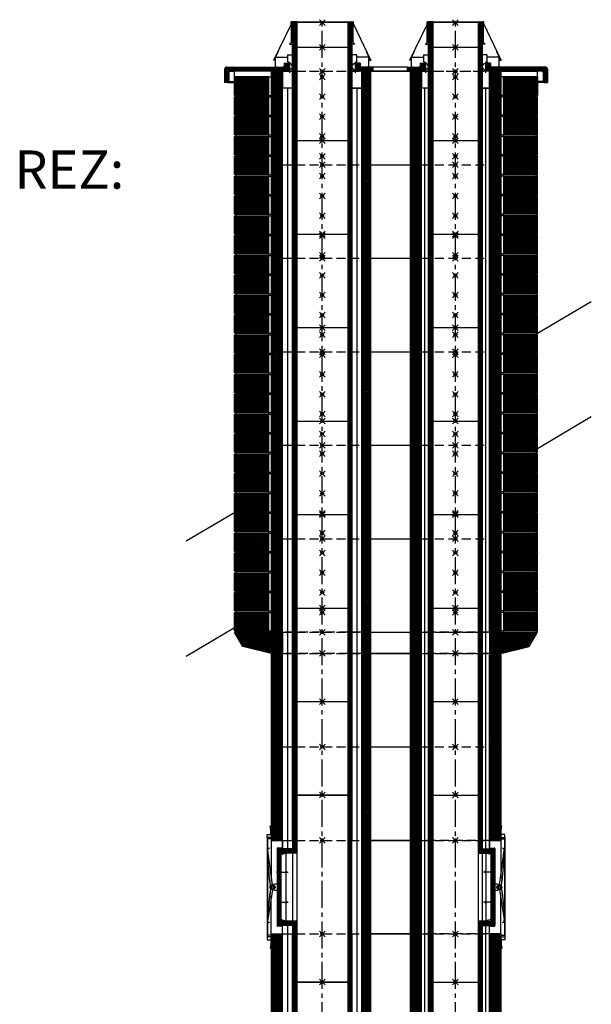
# Model space of a CAD drawing. Units: millimetres. Extents: x 195234 to 356222, y 58334 to 91871.
# Drawn here: x 305969 to 307987, y 73527 to 77003 of the extents above; entities that cross this region are included whole.
import ezdxf

# ---------------------------------------------------------------- set-up
doc = ezdxf.new("R2010")
doc.units = ezdxf.units.MM
doc.header["$PDMODE"] = 35
doc.header["$PDSIZE"] = 10
doc.linetypes.add('CENTER2', pattern=[28.575, 19.05, -3.175, 3.175, -3.175])
doc.linetypes.add('HIDDEN', pattern=[9.525, 6.35, -3.175])
for name, color, linetype, plot in [('1', 162, 'Continuous', False), ('2', 2, 'Continuous', False), ('3', 74, 'Continuous', False)]:
    doc.layers.add(name, color=color, linetype=linetype, plot=plot)
for name, color, linetype in [('hrubá', 1, 'Continuous'), ('os', 2, 'CENTER2'), ('skrytá', 252, 'HIDDEN'), ('tenká', 253, 'Continuous'), ('tepizol', 3, 'BATTING'), ('šrafy', 252, 'Continuous')]:
    doc.layers.add(name, color=color, linetype=linetype)
doc.styles.add('NORM1', font='swissbo.ttf')
doc.linetypes.add('BATTING', pattern='A,0.00254,-2.54,[134,ltypeshp.shx,S=2.54,R=0,X=-2.54,Y=0],-5.08,[134,ltypeshp.shx,S=2.54,R=180,X=2.54,Y=0],-2.54', length=10.16254)
pattern_1 = [(45, (-205606.5577, -54696.3214), (-2.65165043, 2.65165043), [])]
pattern_2 = [(45, (-304411.3046, -71775.811), (-2.65165043, 2.65165043), [])]
pattern_3 = [(45, (-303541.3046, -73685.811), (-2.65165043, 2.65165043), [])]
pattern_4 = [(45, (-303541.3046, -73685.811), (-2.65165043, 2.65165043), [])]
pattern_5 = [(135, (-303541.3046, -75015.811), (-2.65165043, -2.65165043), [])]

# ---------------------------------------------------------------- blocks, each defined once
blk = doc.blocks.new('švUNI18 2')
at = {"layer": '2', "ltscale": 5}
for p in [(0, 330), (0, 0)]:
    blk.add_point(p, dxfattribs=at)
at = {"layer": 'tenká', "ltscale": 5}
for p, q in [((-105, 10), (-105, 340)), ((-97, 340), (-105, 340)), ((-102, 340), (-102, 10)), ((-99, 340), (-99, 10)), ((-98, 330), (-98, 340)), ((-90, 330), (-98, 330)), ((-97, 330), (-97, 340)), ((-96, 330), (-96, 0)), ((-93, 330), (-93, 0)), ((-90, 330), (-90, 0)), ((-90, 330), (90, 330)), ((90, 330), (90, 0)), ((90, 330), (98, 330)), ((93, 330), (93, 0)), ((96, 330), (96, 0)), ((97, 330), (97, 340)), ((97, 340), (105, 340)), ((98, 330), (98, 340)), ((99, 340), (99, 10)), ((102, 340), (102, 10)), ((105, 340), (105, 10)), ((-97, 10), (-105, 10)), ((-98, 0), (-98, 10)), ((-90, 0), (-98, 0)), ((-97, 0), (-97, 10)), ((-90, 0), (90, 0)), ((90, 0), (98, 0)), ((97, 0), (97, 10)), ((97, 10), (105, 10)), ((98, 0), (98, 10))]:
    blk.add_line(p, q, dxfattribs=at)
blk = doc.blocks.new('švUNI16 2')
at = {"layer": '2', "ltscale": 5}
for p in [(0, 330), (0, 0)]:
    blk.add_point(p, dxfattribs=at)
at = {"layer": 'tenká', "ltscale": 5}
for p, q in [((-95, 10), (-95, 340)), ((-87, 340), (-95, 340)), ((-92, 340), (-92, 10)), ((-89, 340), (-89, 10)), ((-88, 330), (-88, 340)), ((-80, 330), (-88, 330)), ((-87, 330), (-87, 340)), ((-86, 330), (-86, 0)), ((-83, 330), (-83, 0)), ((-80, 330), (-80, 0)), ((-80, 330), (80, 330)), ((80, 330), (80, 0)), ((80, 330), (88, 330)), ((83, 330), (83, 0)), ((86, 330), (86, 0)), ((87, 330), (87, 340)), ((87, 340), (95, 340)), ((88, 330), (88, 340)), ((89, 340), (89, 10)), ((92, 340), (92, 10)), ((95, 340), (95, 10)), ((-87, 10), (-95, 10)), ((-88, 0), (-88, 10)), ((-80, 0), (-88, 0)), ((-87, 0), (-87, 10)), ((-80, 0), (80, 0)), ((80, 0), (88, 0)), ((87, 0), (87, 10)), ((87, 10), (95, 10)), ((88, 0), (88, 10))]:
    blk.add_line(p, q, dxfattribs=at)
blk = doc.blocks.new('švUNI18 1')
at = {"layer": '2', "ltscale": 5}
for p in [(0, 660), (0, 0)]:
    blk.add_point(p, dxfattribs=at)
at = {"layer": 'tenká', "ltscale": 5}
for p, q in [((-97, 670), (-105, 670)), ((-105, 670), (-105, 470)), ((-102, 670), (-102, 455)), ((-99, 670), (-99, 455)), ((-98, 660), (-98, 670)), ((-97, 660), (-97, 670)), ((97, 660), (97, 670)), ((97, 670), (105, 670)), ((98, 660), (98, 670)), ((99, 670), (99, 10)), ((102, 670), (102, 10)), ((105, 10), (105, 670)), ((-90, 660), (-98, 660)), ((-96, 660), (-96, 455)), ((-93, 660), (-93, 455)), ((-90, 660), (-90, 455)), ((90, 660), (-90, 660)), ((90, 660), (90, 0)), ((90, 660), (98, 660)), ((93, 660), (93, 0)), ((96, 660), (96, 0)), ((-105, 470), (-146, 470)), ((-146, 455), (-146, 470)), ((-105, 467), (-146, 467)), ((-105, 464), (-146, 464)), ((-105, 461), (-146, 461)), ((-105, 458), (-146, 458)), ((-90, 455), (-146, 455)), ((-146, 215), (-146, 455)), ((-105, 470), (-105, 455)), ((-90, 455), (-90, 215)), ((-90, 215), (-146, 215)), ((-146, 215), (-146, 200)), ((-105, 212), (-146, 212)), ((-105, 209), (-146, 209)), ((-105, 215), (-105, 200)), ((-102, 215), (-102, 10)), ((-99, 215), (-99, 10)), ((-96, 215), (-96, 0)), ((-93, 215), (-93, 0)), ((-90, 215), (-90, 0)), ((-105, 206), (-146, 206)), ((-105, 203), (-146, 203)), ((-105, 200), (-146, 200)), ((-105, 200), (-105, 10)), ((-105, 200), (-105, 170)), ((-97, 10), (-105, 10)), ((-98, 0), (-98, 10)), ((-90, 0), (-98, 0)), ((-97, 0), (-97, 10)), ((90, 0), (-90, 0)), ((90, 0), (98, 0)), ((97, 0), (97, 10)), ((97, 10), (105, 10)), ((98, 0), (98, 10))]:
    blk.add_line(p, q, dxfattribs=at)
blk = doc.blocks.new('švUNI16 1')
at = {"layer": '2', "ltscale": 5}
for p in [(0, 660), (0, 0)]:
    blk.add_point(p, dxfattribs=at)
at = {"layer": 'tenká', "ltscale": 5}
for p, q in [((-87, 670), (-95, 670)), ((-95, 670), (-95, 470)), ((-92, 670), (-92, 455)), ((-89, 670), (-89, 455)), ((-88, 660), (-88, 670)), ((-87, 660), (-87, 670)), ((87, 660), (87, 670)), ((87, 670), (95, 670)), ((88, 660), (88, 670)), ((89, 670), (89, 10)), ((92, 670), (92, 10)), ((95, 10), (95, 670)), ((-80, 660), (-88, 660)), ((-86, 660), (-86, 455)), ((-83, 660), (-83, 455)), ((-80, 660), (-80, 455)), ((80, 660), (-80, 660)), ((80, 660), (80, 0)), ((80, 660), (88, 660)), ((83, 660), (83, 0)), ((86, 660), (86, 0)), ((-95, 470), (-126, 470)), ((-126, 455), (-126, 470)), ((-95, 467), (-126, 467)), ((-95, 464), (-126, 464)), ((-95, 461), (-126, 461)), ((-95, 458), (-126, 458)), ((-80, 455), (-126, 455)), ((-126, 215), (-126, 455)), ((-95, 470), (-95, 455)), ((-80, 455), (-80, 215)), ((-80, 215), (-126, 215)), ((-126, 215), (-126, 200)), ((-95, 212), (-126, 212)), ((-95, 209), (-126, 209)), ((-95, 215), (-95, 200)), ((-92, 215), (-92, 10)), ((-89, 215), (-89, 10)), ((-86, 215), (-86, 0)), ((-83, 215), (-83, 0)), ((-80, 215), (-80, 0)), ((-95, 206), (-126, 206)), ((-95, 203), (-126, 203)), ((-95, 200), (-126, 200)), ((-95, 200), (-95, 10)), ((-95, 200), (-95, 170)), ((-87, 10), (-95, 10)), ((-88, 0), (-88, 10)), ((-80, 0), (-88, 0)), ((-87, 0), (-87, 10)), ((80, 0), (-80, 0)), ((80, 0), (88, 0)), ((87, 0), (87, 10)), ((87, 10), (95, 10)), ((88, 0), (88, 10))]:
    blk.add_line(p, q, dxfattribs=at)
blk = doc.blocks.new('UNI18a16 2 d')
at = {"layer": 'šrafy', "ltscale": 5}
h = blk.add_hatch(dxfattribs=at)
h.set_pattern_fill('ANSI31', color=256, scale=30, style=0)
h.set_pattern_definition(pattern_2)
h.paths.add_polyline_path([(170, 330), (140, 330), (140, 0), (170, 0)])
h.paths.add_polyline_path([(-140, 330), (-180, 330), (-180, 0), (-140, 0)])
h = blk.add_hatch(dxfattribs=at)
h.set_pattern_fill('ANSI31', color=256, scale=30, style=0)
h.set_pattern_definition(pattern_1)
h.paths.add_polyline_path([(590, 0), (630, 0), (630, 330), (590, 330)])
h.paths.add_polyline_path([(350, 330), (310, 330), (310, 0), (350, 0)])
at = {"layer": '1', "ltscale": 5}
for p in [(0, 330), (470, 330), (0, 0), (470, 0)]:
    blk.add_point(p, dxfattribs=at)
at = {"layer": 'hrubá', "ltscale": 5}
for p, q in [((-180, 330), (-180, 0)), ((170, 330), (170, 0)), ((310, 330), (310, 0)), ((630, 330), (630, 0))]:
    blk.add_line(p, q, dxfattribs=at)
at = {"layer": 'skrytá', "ltscale": 5}
for p, q in [((-140, 330), (140, 330)), ((350, 330), (590, 330)), ((-140, 0), (140, 0)), ((350, 0), (590, 0))]:
    blk.add_line(p, q, dxfattribs=at)
at = {"layer": 'tenká', "ltscale": 5}
for p, q in [((-180, 330), (-140, 330)), ((-140, 0), (-140, 330)), ((-105, 0), (-105, 330)), ((105, 330), (105, 0)), ((140, 330), (350, 330)), ((140, 0), (140, 330)), ((350, 0), (350, 330)), ((375, 0), (375, 330)), ((565, 0), (565, 330)), ((590, 0), (590, 330)), ((590, 330), (630, 330)), ((-180, 0), (-140, 0)), ((140, 0), (350, 0)), ((590, 0), (630, 0))]:
    blk.add_line(p, q, dxfattribs=at)
at = {"layer": 'tepizol', "ltscale": 1.7}
for p, q in [((-122.5, 330), (-122.5, 0)), ((122.5, 330), (122.5, 0))]:
    blk.add_line(p, q, dxfattribs=at)
at = {"layer": 'tepizol', "ltscale": 1.2}
for p, q in [((362.5, 0), (362.5, 330)), ((577.5, 0), (577.5, 330))]:
    blk.add_line(p, q, dxfattribs=at)
blk = doc.blocks.new('UNI18a16 6 d')
at = {"layer": 'šrafy', "ltscale": 5}
h = blk.add_hatch(dxfattribs=at)
h.set_pattern_fill('ANSI31', color=256, scale=30, style=0)
h.set_pattern_definition(pattern_3)
h.paths.add_polyline_path([(170, 330), (140, 330), (140, 0), (170, 0)])
h = blk.add_hatch(dxfattribs=at)
h.set_pattern_fill('ANSI31', color=256, scale=30, style=0)
h.set_pattern_definition(pattern_3)
h.paths.add_polyline_path([(310, 0), (350, 0), (350, 330), (310, 330)])
h = blk.add_hatch(dxfattribs=at)
h.set_pattern_fill('ZEM', color=256, style=0)
h.set_pattern_definition([(45, (-221769.835, 48404.2067), (-1.414213562, 1.414213562), [])])
h.paths.add_polyline_path([(-146, 218.4), (-156, 218.4), (-156, 221.8), (-156, 221.8), (-156, 300), (-146, 300), (-146, 285)])
h.paths.add_polyline_path([(-156, 214.9), (-156, 214.9), (-156, 218.4), (-146, 218.4), (-146, 111.6), (-156, 111.6), (-156, 115.1), (-156, 115.1)])
h.paths.add_polyline_path([(-156, 108.2), (-156, 108.2), (-156, 111.6), (-146, 111.6), (-146, 45), (-146, 30), (-156, 30)])
h = blk.add_hatch(dxfattribs=at)
h.set_pattern_fill('ZEM', color=256, style=0)
h.set_pattern_definition([(135, (222219.835, 48404.2067), (1.414213562, 1.414213562), [])])
h.paths.add_polyline_path([(596, 218.4), (606, 218.4), (606, 221.8), (606, 221.8), (606, 300), (596, 300), (596, 285)])
h.paths.add_polyline_path([(606, 214.9), (606, 214.9), (606, 218.4), (596, 218.4), (596, 111.6), (606, 111.6), (606, 115.1), (606, 115.1)])
h.paths.add_polyline_path([(606, 108.2), (606, 108.2), (606, 111.6), (596, 111.6), (596, 45), (596, 30), (606, 30)])
at = {"layer": '1', "ltscale": 5}
for p in [(0, 330), (470, 330), (0, 0), (470, 0)]:
    blk.add_point(p, dxfattribs=at)
at = {"layer": 'hrubá', "ltscale": 5}
for p, q in [((-180, 335), (-193, 335)), ((-193, 335), (-193, -5)), ((-180, 330), (-140, 330)), ((-140, 330), (-140, 300)), ((170, 330), (170, 0)), ((310, 330), (310, 0)), ((590, 330), (590, 300)), ((630, 330), (590, 330)), ((630, 335), (643, 335)), ((643, 335), (643, -5)), ((-159.5, 301), (-159.5, 29)), ((-144, 303), (-157.5, 303)), ((-140, 300), (-144, 300)), ((590, 300), (594, 300)), ((594, 303), (607.5, 303)), ((609.5, 301), (609.5, 29)), ((-180, 0), (-140, 0)), ((-144, 27), (-157.5, 27)), ((-140, 30), (-144, 30)), ((-140, 0), (-140, 30)), ((590, 0), (590, 30)), ((590, 30), (594, 30)), ((594, 27), (607.5, 27)), ((-180, -5), (-193, -5)), ((630, 0), (590, 0)), ((630, -5), (643, -5))]:
    blk.add_line(p, q, dxfattribs=at)
for points in [[(-194.3, 351.3), (-180, 351.3), (-180, 340.4), (-194.3, 340.4)], [(644.3, 351.3), (630, 351.3), (630, 340.4), (644.3, 340.4)], [(-194.3, -21.3), (-180, -21.3), (-180, -10.4), (-194.3, -10.4)], [(644.3, -21.3), (630, -21.3), (630, -10.4), (644.3, -10.4)]]:
    blk.add_lwpolyline(points, close=True, dxfattribs=at)
for points in [[(-90, 285), (-128, 285), (-128, 45), (-90, 45)], [(550, 285), (578, 285), (578, 45), (550, 45)]]:
    blk.add_lwpolyline(points, dxfattribs=at)
for centre, start, end in [((-157.5, 301), 90, 180.0003), ((607.5, 301), 359.9997, 90), ((-157.5, 29), 180.0003, 270), ((607.5, 29), 270, 359.9997)]:
    blk.add_arc(centre, 2, start, end, dxfattribs=at)
at = {"layer": 'skrytá', "ltscale": 5}
for p, q in [((-140, 330), (140, 330)), ((590, 330), (350, 330)), ((-140, 0), (140, 0)), ((590, 0), (350, 0))]:
    blk.add_line(p, q, dxfattribs=at)
at = {"layer": 'tenká', "ltscale": 5}
for p, q in [((-182, 366.3), (-184, 381.3)), ((-182, 351.3), (-182, 366.3)), ((632, 366.3), (634, 381.3)), ((632, 351.3), (632, 366.3)), ((-194.3, 340.4), (-194.3, -10.4)), ((-180, 330), (-140, 330)), ((-180, 330), (-180, 196.8)), ((-140, 300), (-140, 330)), ((-140, 300), (-140, 330)), ((-105, 330), (-105, 300)), ((105, 0), (105, 330)), ((350, 330), (140, 330)), ((140, 0), (140, 330)), ((350, 0), (350, 330)), ((375, 0), (375, 330)), ((565, 300), (565, 330)), ((590, 300), (590, 330)), ((630, 330), (590, 330)), ((590, 300), (590, 330)), ((630, 330), (630, 196.8)), ((644.3, 340.4), (644.3, -10.4)), ((-175.3, 173.6), (-192.7, 292.7)), ((-156, 300), (-156, 30)), ((-146, 300), (-156, 300)), ((-105, 300), (-146, 300)), ((-146, 285), (-146, 300)), ((-90, 285), (-146, 285)), ((-146, 285), (-146, 45)), ((-146, 279.7), (-128, 284.5)), ((-144, 303), (-144, 300)), ((-128, 284.5), (-128, 45.5)), ((-105, 285), (-105, 45)), ((-90, 285), (-90, 45)), ((550, 285), (596, 285)), ((550, 285), (550, 45)), ((565, 300), (596, 300)), ((565, 285), (565, 45)), ((596, 279.7), (578, 284.5)), ((578, 284.5), (578, 45.5)), ((594, 303), (594, 300)), ((596, 300), (606, 300)), ((596, 285), (596, 300)), ((596, 285), (596, 45)), ((606, 300), (606, 30)), ((625.3, 173.6), (642.7, 292.7)), ((-185.6, 184.7), (-193, 274)), ((635.6, 184.7), (643, 274)), ((-156, 218.4), (-119.8, 218.4)), ((-123.6, 218.4), (-128.1, 222.7)), ((-123.6, 218.4), (-128.1, 214.1)), ((606, 218.4), (569.8, 218.4)), ((573.6, 218.4), (578.1, 222.7)), ((573.6, 218.4), (578.1, 214.1)), ((-182.5, 170), (-185.5, 195.3)), ((632.5, 170), (635.5, 195.3)), ((-185.6, 145.3), (-193, 68.9)), ((-175.3, 156.4), (-192.7, 50.2)), ((-182.5, 160), (-185.5, 134.7)), ((625.3, 156.4), (642.7, 50.2)), ((632.5, 160), (635.5, 134.7)), ((635.6, 145.3), (643, 68.9)), ((-180, 0), (-180, 133.2)), ((-156, 111.6), (-119.8, 111.6)), ((-123.6, 111.6), (-128.1, 115.9)), ((-123.6, 111.6), (-128.1, 107.3)), ((606, 111.6), (569.8, 111.6)), ((573.6, 111.6), (578.1, 115.9)), ((573.6, 111.6), (578.1, 107.3)), ((630, 0), (630, 133.2)), ((-146, 50.3), (-128, 45.5)), ((-90, 45), (-146, 45)), ((-146, 45), (-146, 30)), ((550, 45), (596, 45)), ((596, 50.3), (578, 45.5)), ((596, 45), (596, 30)), ((-180, 0), (-140, 0)), ((-146, 30), (-156, 30)), ((-105, 30), (-146, 30)), ((-144, 27), (-144, 30)), ((-140, 0), (-140, 30)), ((-140, 0), (-140, 30)), ((-140, 10), (-140, 30)), ((-105, 30), (-105, 0)), ((565, 30), (596, 30)), ((565, 0), (565, 30)), ((590, 0), (590, 30)), ((590, 0), (590, 30)), ((590, 10), (590, 30)), ((594, 27), (594, 30)), ((596, 30), (606, 30)), ((-182, -21.3), (-182, -36.3)), ((350, 0), (140, 0)), ((630, 0), (590, 0)), ((632, -21.3), (632, -36.3)), ((-182, -36.3), (-184, -51.3)), ((632, -36.3), (634, -51.3))]:
    blk.add_line(p, q, dxfattribs=at)
for points in [[(-159.5, 221.8), (-156, 221.8), (-156, 214.9), (-159.5, 214.9)], [(609.5, 221.8), (606, 221.8), (606, 214.9), (609.5, 214.9)], [(-159.5, 108.2), (-156, 108.2), (-156, 115.1), (-159.5, 115.1)], [(609.5, 108.2), (606, 108.2), (606, 115.1), (609.5, 115.1)]]:
    blk.add_lwpolyline(points, close=True, dxfattribs=at)
for centre, radius in [((-175.4, 165), 8.71), ((-175.4, 165), 8.71), ((-175.4, 165), 7.71), ((-175.4, 165), 6.71), ((-175.4, 165), 3.49), ((-175.4, 165), 3.49), ((625.4, 165), 8.71), ((625.4, 165), 8.71), ((625.4, 165), 7.71), ((625.4, 165), 6.71), ((625.4, 165), 3.49), ((625.4, 165), 3.49)]:
    blk.add_circle(centre, radius, dxfattribs=at)
for centre, radius, start, end in [((-184.3, 294.6), 8.61, 106.7508, 194.139), ((634.3, 294.6), 8.61, 345.861, 73.2492), ((-160.5, 94.9), 80.6, 89.256, 100.3568), ((610.5, 94.9), 80.6, 79.6432, 90.744), ((-160.5, 235.1), 80.6, 259.6432, 270.744), ((610.5, 235.1), 80.6, 269.256, 280.3568), ((-184.3, 48.2), 8.61, 165.861, 253.2492), ((634.3, 48.2), 8.61, 286.7508, 14.139)]:
    blk.add_arc(centre, radius, start, end, dxfattribs=at)
at = {"layer": 'tepizol', "ltscale": 1.7}
for p, q in [((-122.5, 330), (-122.5, 300)), ((122.5, 330), (122.5, 0)), ((-122.5, 30), (-122.5, 0))]:
    blk.add_line(p, q, dxfattribs=at)
at = {"layer": 'tepizol', "ltscale": 1.2}
for p, q in [((362.5, 0), (362.5, 330)), ((577.5, 300), (577.5, 330)), ((577.5, 0), (577.5, 30))]:
    blk.add_line(p, q, dxfattribs=at)
blk = doc.blocks.new('UNI18a16 10 d')
at = {"layer": 'šrafy', "ltscale": 5}
h = blk.add_hatch(dxfattribs=at)
h.set_pattern_fill('ANSI31', color=256, scale=30, style=0)
h.set_pattern_definition([(45, (-303541.3046, -74233.622), (-2.65165043, 2.65165043), [])])
h.paths.add_polyline_path([(630, 75), (590, 75), (590, 0), (630, 0), (730, 25), (760, 75)])
h.paths.add_polyline_path([(-180, 75), (-190, 75), (-310, 75), (-280, 25), (-180, 0), (-140, 0), (-140, 75)])
h = blk.add_hatch(dxfattribs=at)
h.set_pattern_fill('ANSI31', color=256, scale=30, style=0)
h.set_pattern_definition(pattern_4)
h.paths.add_polyline_path([(170, 75), (140, 75), (140, 0), (170, 0)])
h = blk.add_hatch(dxfattribs=at)
h.set_pattern_fill('ANSI31', color=256, scale=30, style=0)
h.set_pattern_definition(pattern_4)
h.paths.add_polyline_path([(350, 75), (310, 75), (310, 0), (350, 0)])
at = {"layer": '1', "ltscale": 5}
for p in [(0, 75), (470, 75), (0, 0), (470, 0)]:
    blk.add_point(p, dxfattribs=at)
at = {"layer": 'hrubá', "ltscale": 5}
for p, q in [((-280, 25), (-310, 75)), ((-180, 75), (-190, 75)), ((170, 75), (170, 0)), ((310, 75), (310, 0)), ((630, 75), (640, 75)), ((730, 25), (760, 75)), ((-180, 0), (-280, 25)), ((630, 0), (730, 25))]:
    blk.add_line(p, q, dxfattribs=at)
at = {"layer": 'skrytá', "ltscale": 5}
for p, q in [((140, 75), (-140, 75)), ((-140, 75), (140, 75)), ((590, 75), (313.8, 75)), ((313.8, 75), (590, 75)), ((140, 0), (-140, 0)), ((-140, 0), (140, 0)), ((590, 0), (313.1, 0)), ((313.1, 0), (590, 0))]:
    blk.add_line(p, q, dxfattribs=at)
at = {"layer": 'tenká', "ltscale": 5}
for p, q in [((-180, 75), (-310, 75)), ((-180, 75), (-140, 75)), ((-140, 75), (-140, 0)), ((-105, 0), (-105, 75)), ((105, 0), (105, 75)), ((140, 0), (140, 75)), ((140, 75), (350, 75)), ((350, 0), (350, 75)), ((375, 0), (375, 75)), ((565, 0), (565, 75)), ((630, 75), (590, 75)), ((590, 75), (590, 0)), ((630, 75), (760, 75)), ((-140, 0), (-180, 0)), ((-180, 0), (-140, 0)), ((350, 0), (140, 0)), ((630, 0), (590, 0))]:
    blk.add_line(p, q, dxfattribs=at)
at = {"layer": 'tepizol', "ltscale": 1.7}
for p, q in [((-122.5, 75), (-122.5, 0)), ((122.5, 75), (122.5, 0))]:
    blk.add_line(p, q, dxfattribs=at)
at = {"layer": 'tepizol', "ltscale": 1.2}
for p, q in [((362.5, 0), (362.5, 75)), ((577.5, 0), (577.5, 75))]:
    blk.add_line(p, q, dxfattribs=at)
blk = doc.blocks.new('UNI18a16 3 d')
at = {"layer": 'šrafy', "ltscale": 5}
h = blk.add_hatch(dxfattribs=at)
h.set_pattern_fill('ANSI31', color=256, scale=30, style=0)
h.set_pattern_definition(pattern_2)
h.paths.add_polyline_path([(170, 330), (140, 330), (140, 0), (170, 0)])
h.paths.add_polyline_path([(-140, 330), (-180, 330), (-180, 0), (-140, 0)])
h = blk.add_hatch(dxfattribs=at)
h.set_pattern_fill('ANSI31', color=256, scale=30, style=0)
h.set_pattern_definition(pattern_1)
h.paths.add_polyline_path([(590, 0), (630, 0), (630, 330), (590, 330)])
h.paths.add_polyline_path([(350, 330), (310, 330), (310, 0), (350, 0)])
at = {"layer": '1', "ltscale": 5}
for p in [(0, 330), (470, 330), (0, 0), (470, 0)]:
    blk.add_point(p, dxfattribs=at)
at = {"layer": 'hrubá', "ltscale": 5}
for p, q in [((-180, 330), (-180, 0)), ((-140, 330), (-140, 270)), ((140, 330), (140, 270)), ((170, 330), (170, 0)), ((310, 330), (310, 0)), ((350, 330), (350, 270)), ((590, 330), (590, 270)), ((630, 330), (630, 0)), ((-105, 270), (-140, 270)), ((140, 270), (105, 270)), ((375, 270), (350, 270)), ((590, 270), (565, 270))]:
    blk.add_line(p, q, dxfattribs=at)
at = {"layer": 'skrytá', "ltscale": 5}
for p, q in [((-140, 330), (140, 330)), ((350, 330), (590, 330)), ((-140, 0), (140, 0)), ((350, 0), (590, 0))]:
    blk.add_line(p, q, dxfattribs=at)
at = {"layer": 'tenká', "ltscale": 5}
for p, q in [((-180, 330), (-140, 330)), ((140, 330), (350, 330)), ((590, 330), (630, 330)), ((-140, 0), (-140, 270)), ((-105, 0), (-105, 270)), ((105, 270), (105, 0)), ((140, 0), (140, 270)), ((350, 0), (350, 270)), ((375, 0), (375, 270)), ((565, 0), (565, 270)), ((590, 0), (590, 270)), ((-180, 0), (-140, 0)), ((140, 0), (350, 0)), ((590, 0), (630, 0))]:
    blk.add_line(p, q, dxfattribs=at)
at = {"layer": 'tepizol', "ltscale": 1.7}
for p, q in [((-122.5, 270), (-122.5, 0)), ((122.5, 270), (122.5, 0))]:
    blk.add_line(p, q, dxfattribs=at)
at = {"layer": 'tepizol', "ltscale": 1.2}
for p, q in [((362.5, 0), (362.5, 270)), ((577.5, 0), (577.5, 270))]:
    blk.add_line(p, q, dxfattribs=at)
blk = doc.blocks.new('UNI18a16 7 d')
at = {"layer": 'tenká', "ltscale": 5}
h = blk.add_hatch(dxfattribs=at)
h.set_pattern_fill('ANSI31', color=256, scale=30, angle=90, style=0)
h.set_pattern_definition([(135, (-211081.994, -58959.269), (-2.65165043, -2.65165043), [])])
h.paths.add_polyline_path([(-190, 70), (-305, 70), (-310, 70), (-310, 5), (-305, 5), (-190, 5)])
h.paths.add_polyline_path([(640, 70), (640, 5), (755, 5), (760, 5), (760, 70), (755, 70)])
at = {"layer": '3', "ltscale": 5}
for p in [(0, 70), (470, 70), (0, 0), (470, 0)]:
    blk.add_point(p, dxfattribs=at)
at = {"layer": 'hrubá', "ltscale": 5}
for p, q in [((-190, 70), (-190, 0)), ((640, 70), (640, 0))]:
    blk.add_line(p, q, dxfattribs=at)
for points in [[(-305, 0), (-305, 0), (-305, 5), (-310, 5), (-310, 70), (-305, 70)], [(755, 0), (755, 0), (755, 5), (760, 5), (760, 70), (755, 70)]]:
    blk.add_lwpolyline(points, dxfattribs=at)
at = {"layer": 'tenká', "ltscale": 5}
for p, q in [((-305, 70), (-190, 70)), ((755, 70), (640, 70)), ((-305, 5), (-305, 0)), ((-305, 5), (-190, 5)), ((755, 5), (640, 5)), ((755, 5), (755, 0))]:
    blk.add_line(p, q, dxfattribs=at)
at = {"layer": 'šrafy', "ltscale": 5}
for p, q in [((-190, 70), (-180, 70)), ((640, 70), (630, 70)), ((-190, 5), (-180, 5)), ((640, 5), (630, 5))]:
    blk.add_line(p, q, dxfattribs=at)
blk = doc.blocks.new('UNI18a16 8 d')
at = {"layer": 'tenká', "ltscale": 5}
h = blk.add_hatch(dxfattribs=at)
h.set_pattern_fill('ANSI31', color=256, scale=30, angle=90, style=0)
h.set_pattern_definition(pattern_5)
h.paths.add_polyline_path([(760, -20), (640, -20), (640, -85), (760, -85)])
h.paths.add_polyline_path([(-190, -20), (-310, -20), (-310, -85), (-305, -85), (-190, -85)])
at = {"layer": 'šrafy', "ltscale": 5}
h = blk.add_hatch(dxfattribs=at)
h.set_pattern_fill('ANSI31', color=256, scale=30, angle=90, style=0)
h.set_pattern_definition(pattern_5)
h.paths.add_polyline_path([(760, 0), (776, 0, -0.414214), (780, -4), (780, -35.7, 0.414214), (784, -39.7), (795, -39.7), (795, 7, 0.414214), (787, 15), (597.9, 15, -0.414214), (593.9, 19), (593.9, 28.5), (578.9, 28.5), (578.9, 0), (590, 0)])
h.paths.add_polyline_path([(300, 15), (300, 0), (361.1, 0), (361.1, 28.5), (346.1, 28.5), (346.1, 19, -0.414214), (342.1, 15)])
h.paths.add_polyline_path([(137.9, 15, -0.414214), (133.9, 19), (133.9, 28.5), (118.9, 28.5), (118.9, 0), (180, 0), (180, 15)])
h.paths.add_polyline_path([(-337, 15, 0.414214), (-345, 7), (-345, -39.7), (-334, -39.7, 0.414214), (-330, -35.7), (-330, -4, -0.414214), (-326, 0), (-310, 0), (-140, 0), (-118.9, 0), (-118.9, 28.5), (-133.9, 28.5), (-133.9, 19, -0.414214), (-137.9, 15)])
at = {"layer": '1', "ltscale": 5}
for p in [(0, 0), (470, 0)]:
    blk.add_point(p, dxfattribs=at)
at = {"layer": '2', "ltscale": 5}
for p in [(0, 172), (470, 172)]:
    blk.add_point(p, dxfattribs=at)
at = {"layer": 'hrubá', "ltscale": 5}
for p, q in [((-110, 166.4), (-110, 174.5)), ((-109, 102.6), (-109, 174.5)), ((-108, 102.6), (-108, 175)), ((-90, 175), (-108, 175)), ((90, 175), (108, 175)), ((108, 102.6), (108, 175)), ((109, 102.6), (109, 174.5)), ((110, 166.4), (110, 174.5)), ((370, 166.4), (370, 174.5)), ((371, 102.6), (371, 174.5)), ((372, 102.6), (372, 175)), ((390, 175), (372, 175)), ((550, 175), (568, 175)), ((568, 102.6), (568, 175)), ((569, 102.6), (569, 174.5)), ((570, 166.4), (570, 174.5)), ((-110, 166.4), (-170.6, 40)), ((-105, 172), (-90, 172)), ((-105, -60), (-105, 172)), ((105, 172), (90, 172)), ((105, -60), (105, 172)), ((110, 166.4), (170.6, 40)), ((370, 166.4), (309.4, 40)), ((375, 172), (390, 172)), ((375, -60), (375, 172)), ((565, 172), (550, 172)), ((565, -60), (565, 172)), ((570, 166.4), (630.6, 40)), ((-155.2, 69.9), (-165, 49.3)), ((-108, 102.6), (-115.1, 95.5)), ((108, 102.6), (115.1, 95.5)), ((155.2, 69.9), (165, 49.3)), ((324.8, 69.9), (315, 49.3)), ((372, 102.6), (364.9, 95.5)), ((568, 102.6), (575.1, 95.5)), ((615.2, 69.9), (625, 49.3)), ((-170.6, 40), (-171.8, 40)), ((-165, 39), (-171.8, 39)), ((-165, 15.5), (-165, 49.3)), ((-121.9, 31.5), (-121.9, 58.5)), ((121.9, 31.5), (121.9, 58.5)), ((165, 15.5), (165, 49.3)), ((165, 39), (171.8, 39)), ((170.6, 40), (171.8, 40)), ((309.4, 40), (308.2, 40)), ((315, 39), (308.2, 39)), ((315, 15.5), (315, 49.3)), ((358.1, 31.5), (358.1, 58.5)), ((581.9, 31.5), (581.9, 58.5)), ((625, 15.5), (625, 49.3)), ((625, 39), (631.8, 39)), ((630.6, 40), (631.8, 40)), ((-345, 7), (-345, -39.7)), ((-337, 15), (-137.9, 15)), ((-326, 0), (-310, 0)), ((-164, 15.5), (-164, 19)), ((-140, 0), (-118.9, 0)), ((-140, -60), (-140, 0)), ((-140, 0), (-118.9, 0)), ((-133.9, 28.5), (-133.9, 19)), ((-133.9, 28.5), (-118.9, 28.5)), ((-121.9, 31.5), (-115.9, 31.5)), ((-118.9, 28.5), (-118.9, 0)), ((-115.9, 31.5), (-115.9, -5)), ((121.9, 31.5), (115.9, 31.5)), ((115.9, 31.5), (115.9, -5)), ((133.9, 28.5), (118.9, 28.5)), ((118.9, 28.5), (118.9, 0)), ((180, 0), (118.9, 0)), ((133.9, 28.5), (133.9, 19)), ((180, 15), (137.9, 15)), ((140, -60), (140, 0)), ((164, 15.5), (164, 19)), ((180, 0), (180, 15)), ((300, 15), (342.1, 15)), ((300, 15), (300, 0)), ((300, 0), (361.1, 0)), ((316, 15.5), (316, 19)), ((346.1, 28.5), (346.1, 19)), ((346.1, 28.5), (361.1, 28.5)), ((350, 0), (361.1, 0)), ((350, -60), (350, 0)), ((358.1, 31.5), (364.1, 31.5)), ((361.1, 28.5), (361.1, 0)), ((364.1, 31.5), (364.1, -5)), ((581.9, 31.5), (575.9, 31.5)), ((575.9, 31.5), (575.9, -5)), ((593.9, 28.5), (578.9, 28.5)), ((578.9, 28.5), (578.9, 0)), ((590, 0), (578.9, 0)), ((590, -60), (590, 0)), ((593.9, 28.5), (593.9, 19)), ((787, 15), (597.9, 15)), ((624, 15.5), (624, 19)), ((776, 0), (760, 0)), ((795, 7), (795, -39.7)), ((-330, -4), (-330, -35.7)), ((-190, -20), (-190, -90)), ((-190, -20), (-180, -20)), ((-180, -20), (-180, -85)), ((630, -20), (630, -85)), ((640, -20), (630, -20)), ((640, -20), (640, -90)), ((780, -4), (780, -35.7)), ((-334, -39.7), (-345, -39.7)), ((-105, -60), (-140, -60)), ((105, -60), (140, -60)), ((375, -60), (350, -60)), ((565, -60), (590, -60)), ((784, -39.7), (795, -39.7)), ((-305, -85), (-305, -90)), ((755, -85), (755, -90))]:
    blk.add_line(p, q, dxfattribs=at)
for points in [[(-305, -85), (-310, -85), (-310, 0)], [(755, -85), (755, -85), (760, -85), (760, 0)]]:
    blk.add_lwpolyline(points, dxfattribs=at)
for centre, radius, start, end in [((-109.5, 174.5), 0.5, 0, 180), ((109.5, 174.5), 0.5, 0, 180), ((370.5, 174.5), 0.5, 0, 180), ((569.5, 174.5), 0.5, 0, 180), ((-171.8, 39.5), 0.5, 90, 270), ((171.8, 39.5), 0.5, 270, 90), ((308.2, 39.5), 0.5, 90, 270), ((631.8, 39.5), 0.5, 270, 90), ((-337, 7), 8, 90, 180), ((-326, -4), 4, 90, 180), ((-164.5, 15.5), 0.5, 180, 0), ((-137.9, 19), 4, 270, 0), ((-115.9, 15.8), 10.9, 270, 90), ((115.9, 15.8), 10.9, 90, 270), ((137.9, 19), 4, 180, 270), ((164.5, 15.5), 0.5, 180, 0), ((315.5, 15.5), 0.5, 180, 0), ((342.1, 19), 4, 270, 0), ((364.1, 15.8), 10.9, 270, 90), ((575.9, 15.8), 10.9, 90, 270), ((597.9, 19), 4, 180, 270), ((624.5, 15.5), 0.5, 180, 0), ((776, -4), 4, 0, 90), ((787, 7), 8, 0, 90), ((-334, -35.7), 4, 270, 0), ((784, -35.7), 4, 180, 270)]:
    blk.add_arc(centre, radius, start, end, dxfattribs=at)
at = {"layer": 'skrytá', "ltscale": 5}
for p, q in [((-90, 0), (90, 0)), ((390, 0), (550, 0))]:
    blk.add_line(p, q, dxfattribs=at)
at = {"layer": 'tenká', "ltscale": 5}
for p, q in [((-90, 175), (90, 175)), ((390, 175), (550, 175)), ((-102, 172), (-102, -85)), ((-99, 172), (-99, -85)), ((-96, 172), (-96, -85)), ((-93, 172), (-93, -85)), ((-90, 172), (-90, -85)), ((90, 172), (-90, 172)), ((90, 172), (90, -85)), ((93, 172), (93, -85)), ((96, 172), (96, -85)), ((99, 172), (99, -85)), ((102, 172), (102, -85)), ((378, 172), (378, -85)), ((381, 172), (381, -85)), ((384, 172), (384, -85)), ((387, 172), (387, -85)), ((390, 172), (390, -85)), ((550, 172), (390, 172)), ((550, 172), (550, -85)), ((553, 172), (553, -85)), ((556, 172), (556, -85)), ((559, 172), (559, -85)), ((562, 172), (562, -85)), ((-115.1, 95.5), (-105, 95.5)), ((115.1, 95.5), (105, 95.5)), ((364.9, 95.5), (375, 95.5)), ((575.1, 95.5), (565, 95.5)), ((-170.6, 40), (-165, 40)), ((-165, 49.3), (-121.9, 49.3)), ((-121.9, 58.5), (-105, 58.5)), ((121.9, 58.5), (105, 58.5)), ((165, 49.3), (121.9, 49.3)), ((170.6, 40), (165, 40)), ((309.4, 40), (315, 40)), ((315, 49.3), (358.1, 49.3)), ((358.1, 58.5), (375, 58.5)), ((581.9, 58.5), (565, 58.5)), ((625, 49.3), (581.9, 49.3)), ((630.6, 40), (625, 40)), ((-140, 0), (-310, 0)), ((-140, 0), (-105, 0)), ((-140, 0), (-105, 0)), ((140, 0), (105, 0)), ((140, 0), (118.9, 0)), ((300, 15), (180, 15)), ((300, 0), (180, 0)), ((300, 0), (180, 0)), ((350, 0), (375, 0)), ((350, 0), (375, 0)), ((590, 0), (565, 0)), ((590, 0), (578.9, 0)), ((590, 0), (760, 0)), ((630, -20), (630, 0)), ((640, -20), (760, -20)), ((-334, -39.7), (-310, -39.7)), ((-330, -35.7), (-310, -35.7)), ((-140, -85), (-140, -60)), ((-105, -85), (-105, -60)), ((105, -60), (105, -85)), ((140, -85), (140, -60)), ((350, -85), (350, -60)), ((375, -85), (375, -60)), ((565, -60), (565, -85)), ((590, -85), (590, -60)), ((780, -35.7), (760, -35.7)), ((784, -39.7), (760, -39.7))]:
    blk.add_line(p, q, dxfattribs=at)
for points in [[(-190, -20), (-310, -20), (-310, -85), (-190, -85)], [(640, -20), (760, -20), (760, -85), (640, -85)]]:
    blk.add_lwpolyline(points, close=True, dxfattribs=at)
at = {"layer": 'šrafy', "ltscale": 5}
for p, q in [((-190, -85), (-180, -85)), ((640, -85), (630, -85))]:
    blk.add_line(p, q, dxfattribs=at)
for centre, start, end in [((-103.1, 173.5), 307.8019, 55.098), ((-91.9, 173.5), 124.902, 232.1981), ((91.9, 173.5), 307.8019, 55.098), ((103.1, 173.5), 124.902, 232.1981), ((376.9, 173.5), 307.8019, 55.098), ((388.1, 173.5), 124.902, 232.1981), ((551.9, 173.5), 307.8019, 55.098), ((563.1, 173.5), 124.902, 232.1981)]:
    blk.add_arc(centre, 1.86, start, end, dxfattribs=at)

msp = doc.modelspace()

# ---------------------------------------------------------------- linework, layer by layer
at = {"layer": 'os', "ltscale": 5}
for p, q in [((307036.8, 71295.8), (307036.8, 76995.8)), ((307506.8, 71295.8), (307506.8, 76995.8))]:
    msp.add_line(p, q, dxfattribs=at)
at = {"layer": 'tenká', "ltscale": 5}
for p, q in [((307796.8, 75896.3), (307986.8, 76008.6)), ((307796.8, 75489.7), (307986.8, 75602)), ((306556.8, 75163.2), (306730.4, 75265.8)), ((306556.8, 74756.6), (306726.8, 74857.1))]:
    msp.add_line(p, q, dxfattribs=at)

# ---------------------------------------------------------------- block references
for name, p in [('UNI18a16 8 d', (307036.8, 76820.8)), ('švUNI18 2', (307036.8, 76575.8)), ('švUNI16 2', (307506.8, 76575.8)), ('UNI18a16 3 d', (307036.8, 76490.8)), ('UNI18a16 7 d', (307036.8, 76730.8)), ('UNI18a16 7 d', (307036.8, 76660.8)), ('UNI18a16 7 d', (307036.8, 76590.8)), ('UNI18a16 7 d', (307036.8, 76520.8)), ('švUNI18 2', (307036.8, 76245.8)), ('švUNI16 2', (307506.8, 76245.8)), ('UNI18a16 7 d', (307036.8, 76450.8)), ('UNI18a16 2 d', (307036.8, 76160.8)), ('UNI18a16 7 d', (307036.8, 76380.8)), ('UNI18a16 7 d', (307036.8, 76310.8)), ('UNI18a16 7 d', (307036.8, 76240.8)), ('švUNI18 2', (307036.8, 75915.8)), ('švUNI16 2', (307506.8, 75915.8)), ('UNI18a16 7 d', (307036.8, 76170.8)), ('UNI18a16 7 d', (307036.8, 76100.8)), ('UNI18a16 2 d', (307036.8, 75830.8)), ('UNI18a16 7 d', (307036.8, 76030.8)), ('UNI18a16 7 d', (307036.8, 75960.8)), ('UNI18a16 7 d', (307036.8, 75890.8)), ('švUNI18 2', (307036.8, 75585.8)), ('švUNI16 2', (307506.8, 75585.8)), ('UNI18a16 7 d', (307036.8, 75820.8)), ('UNI18a16 2 d', (307036.8, 75500.8)), ('UNI18a16 7 d', (307036.8, 75750.8)), ('UNI18a16 7 d', (307036.8, 75680.8)), ('UNI18a16 7 d', (307036.8, 75610.8)), ('UNI18a16 7 d', (307036.8, 75540.8)), ('švUNI18 2', (307036.8, 75255.8)), ('švUNI16 2', (307506.8, 75255.8)), ('UNI18a16 7 d', (307036.8, 75470.8)), ('UNI18a16 2 d', (307036.8, 75170.8)), ('UNI18a16 7 d', (307036.8, 75400.8)), ('UNI18a16 7 d', (307036.8, 75330.8)), ('UNI18a16 7 d', (307036.8, 75260.8)), ('UNI18a16 7 d', (307036.8, 75190.8)), ('švUNI18 2', (307036.8, 74925.8)), ('švUNI16 2', (307506.8, 74925.8)), ('UNI18a16 7 d', (307036.8, 75120.8)), ('UNI18a16 2 d', (307036.8, 74840.8)), ('UNI18a16 7 d', (307036.8, 75050.8)), ('UNI18a16 7 d', (307036.8, 74980.8)), ('UNI18a16 7 d', (307036.8, 74910.8)), ('švUNI18 2', (307036.8, 74595.8)), ('švUNI16 2', (307506.8, 74595.8)), ('UNI18a16 7 d', (307036.8, 74840.8)), ('UNI18a16 10 d', (307036.8, 74765.8)), ('UNI18a16 2 d', (307036.8, 74435.8)), ('švUNI18 2', (307036.8, 74265.8)), ('švUNI16 2', (307506.8, 74265.8)), ('UNI18a16 2 d', (307036.8, 74105.8)), ('švUNI18 1', (307036.8, 73605.8)), ('UNI18a16 6 d', (307036.8, 73775.8)), ('UNI18a16 2 d', (307036.8, 73445.8)), ('švUNI18 2', (307036.8, 73275.8)), ('švUNI16 2', (307506.8, 73275.8))]:
    msp.add_blockref(name, p)
at = {"xscale": -1}
msp.add_blockref('švUNI16 1', (307506.8, 73605.8), dxfattribs=at)

# ---------------------------------------------------------------- texts
at = {"layer": 'hrubá', "ltscale": 5, "style": 'NORM1'}
msp.add_text('REZ:', height=135, dxfattribs=at).set_placement((305950, 76406.2))

doc.saveas('drawing.dxf')
